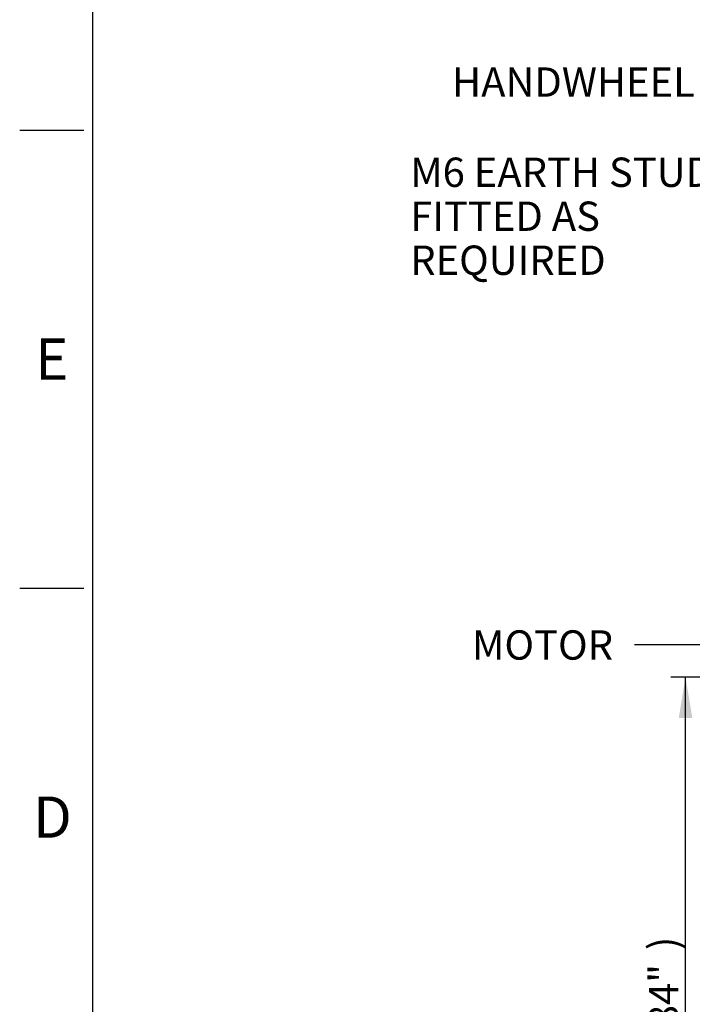
# Paper-space layout 'Sheet1' of a CAD drawing. Units: millimetres. Extents: x 0 to 4752, y 0 to 3360.
# Drawn here: x 48 to 636, y 1317 to 2176 of the extents above; entities that cross this region are included whole.
import ezdxf
from ezdxf.enums import TextEntityAlignment as Align

# ---------------------------------------------------------------- set-up
doc = ezdxf.new("R2010")
doc.units = ezdxf.units.MM
doc.header["$LTSCALE"] = 8
doc.layers.add('Default', color=7, linetype='Continuous')
doc.styles.add('GDT', font='gdt_____.ttf')
doc.styles.add('SEACAD_Arial', font='arial.ttf')
doc.dimstyles.new('ISO-InstDr', dxfattribs={"dimtxt": 25.6, "dimasz": 35.84, "dimexe": 12.8, "dimexo": 12.8, "dimgap": 6.4, "dimtad": 1, "dimdec": 0, "dimzin": 0, "dimdsep": 46, "dimtxsty": 'SEACAD_Arial', "dimblk1": '_SE_FILLED', "dimblk2": '_SE_FILLED', "dimsah": 1, "dimcen": 12.8, "dimadec": 0, "dimazin": 0, "dimtfac": 0.5, "dimtofl": 0, "dimtmove": 0, "dimatfit": 3, "dimfxl": 1, "dimtzin": 0, "dimarcsym": 0})

# ---------------------------------------------------------------- blocks, each defined once
blk = doc.blocks.new('SEANNOT_GROUP26')
at = {"layer": 'Default', "linetype": 'Continuous'}
blk.add_hatch(color=7, dxfattribs=at).paths.add_polyline_path([(725.37, 1652.89), (755.43, 1673.3), (720.37, 1663.75)])
at = {"layer": 'Default', "color": 7, "linetype": 'Continuous'}
blk.add_line((662.04, 1630.34), (585.24, 1630.34), dxfattribs=at)
blk.add_lwpolyline([(662.04, 1630.34), (755.43, 1673.3)], dxfattribs=at)
at = {"layer": 'Default', "color": 7, "linetype": 'Continuous', "style": 'SEACAD_Arial'}
blk.add_text('MOTOR', height=25.6, dxfattribs=at).set_placement((443.27, 1643.14), align=Align.TOP_LEFT)
blk = doc.blocks.new('SEANNOT_GROUP27')
at = {"layer": 'Default', "linetype": 'Continuous'}
blk.add_hatch(color=7, dxfattribs=at).paths.add_polyline_path([(1011.03, 1766.86), (1039.3, 1744.04), (1019.95, 1774.79)])
at = {"layer": 'Default', "color": 7, "linetype": 'Continuous'}
blk.add_line((773.35, 2043.17), (696.55, 2043.17), dxfattribs=at)
blk.add_lwpolyline([(773.35, 2043.17), (1039.3, 1744.04)], dxfattribs=at)
at = {"layer": 'Default', "color": 7, "linetype": 'Continuous', "style": 'SEACAD_Arial'}
for s, p in [('M6 EARTH STUD ', (389.29, 2055.97)), ('FITTED AS', (389.29, 2017.57)), ('REQUIRED', (389.29, 1979.17))]:
    blk.add_text(s, height=25.6, dxfattribs=at).set_placement(p, align=Align.TOP_LEFT)
blk = doc.blocks.new('SEANNOT_GROUP74')
at = {"layer": 'Default', "linetype": 'Continuous'}
blk.add_hatch(color=7, dxfattribs=at).paths.add_polyline_path([(860.17, 2093), (889.23, 2071.19), (868.81, 2101.25)])
at = {"layer": 'Default', "color": 7, "linetype": 'Continuous'}
blk.add_line((840.81, 2121.94), (764.01, 2121.94), dxfattribs=at)
blk.add_lwpolyline([(840.81, 2121.94), (889.23, 2071.19)], dxfattribs=at)
for s, style, p in [('HANDWHEEL ', 'SEACAD_Arial', (425.89, 2134.74)), ('400', 'SEACAD_Arial', (694.94, 2134.74)), ('n', 'GDT', (665.75, 2134.74))]:
    blk.add_text(s, height=25.6, dxfattribs=dict(at, style=style)).set_placement(p, align=Align.TOP_LEFT)
blk = doc.blocks.new('DMBLK6659')
at = {"layer": 'Default', "linetype": 'Continuous'}
for points in [[(623.92, 1566.46), (635.86, 1566.46), (629.89, 1602.3)], [(623.92, 1032.64), (629.89, 996.8), (635.86, 1032.64)]]:
    blk.add_hatch(color=7, dxfattribs=at).paths.add_polyline_path(points)
at = {"layer": 'Default', "color": 7, "linetype": 'Continuous'}
for p, q in [((977.77, 1602.3), (617.09, 1602.3)), ((629.89, 996.8), (629.89, 1602.3)), ((1356.02, 996.8), (617.09, 996.8))]:
    blk.add_line(p, q, dxfattribs=at)
at = {"layer": 'Default', "color": 7, "linetype": 'Continuous', "style": 'SEACAD_Arial'}
for s, p in [(')', (597.89, 1363.83)), ('23.84"', (597.89, 1248.07)), ('606', (567.17, 1248.07)), ('(', (597.89, 1223.58))]:
    blk.add_text(s, height=25.6, rotation=90, dxfattribs=at).set_placement(p, align=Align.TOP_LEFT)
blk = doc.blocks.new('_SE_FILLED')
at = {"color": 0}
blk.add_line((0, 0), (-1, 0), dxfattribs=at)
blk.add_solid([(0, 0), (-1, -0.1665), (-1, 0.1665), (0, 0)], dxfattribs=at)

psp = doc.layouts.new('Sheet1')

# ---------------------------------------------------------------- linework, layer by layer
at = {"layer": 'Default', "color": 7, "linetype": 'Continuous'}
for p, q in [((112, 120), (112, 3280.03)), ((48, 2080), (104, 2080)), ((48, 1680), (104, 1680))]:
    psp.add_line(p, q, dxfattribs=at)

# ---------------------------------------------------------------- block references
at = {"layer": 'Default'}
for name in ['SEANNOT_GROUP74', 'SEANNOT_GROUP27', 'SEANNOT_GROUP26']:
    psp.add_blockref(name, (0, 0), dxfattribs=at)

# ---------------------------------------------------------------- texts
at = {"layer": 'Default', "char_height": 36, "attachment_point": 5}
for s, insert, width in [('{\\fArial|b0||i0||c0|p34;\\C7;\\H36.;\\W1.;E}', (76, 1880), 34.6667), ('{\\fArial|b0||i0||c0|p34;\\C7;\\H36.;\\W1.;D}', (76.67, 1480), 36.0001)]:
    psp.add_mtext(s, dxfattribs=dict(at, insert=insert, width=width))

# ---------------------------------------------------------------- dimensions: what is measured, and where the dimension line sits
at = {"layer": 'Default', "color": 7, "linetype": 'Continuous'}
dim = psp.add_linear_dim(base=(629.88860752, 1602.29881818), p1=(1420.02452757, 996.79881818), p2=(990.57452757, 1602.29881818), angle=90, text='\\A1;<>', dimstyle='ISO-InstDr', override={"dimpost": '\\X'}, dxfattribs=at)
dim.commit()
dim.dimension.update_dxf_attribs({"geometry": 'DMBLK6659', "text_midpoint": (629.88860752, 1299.5488096), "dimtype": 160})

doc.saveas('drawing.dxf')
